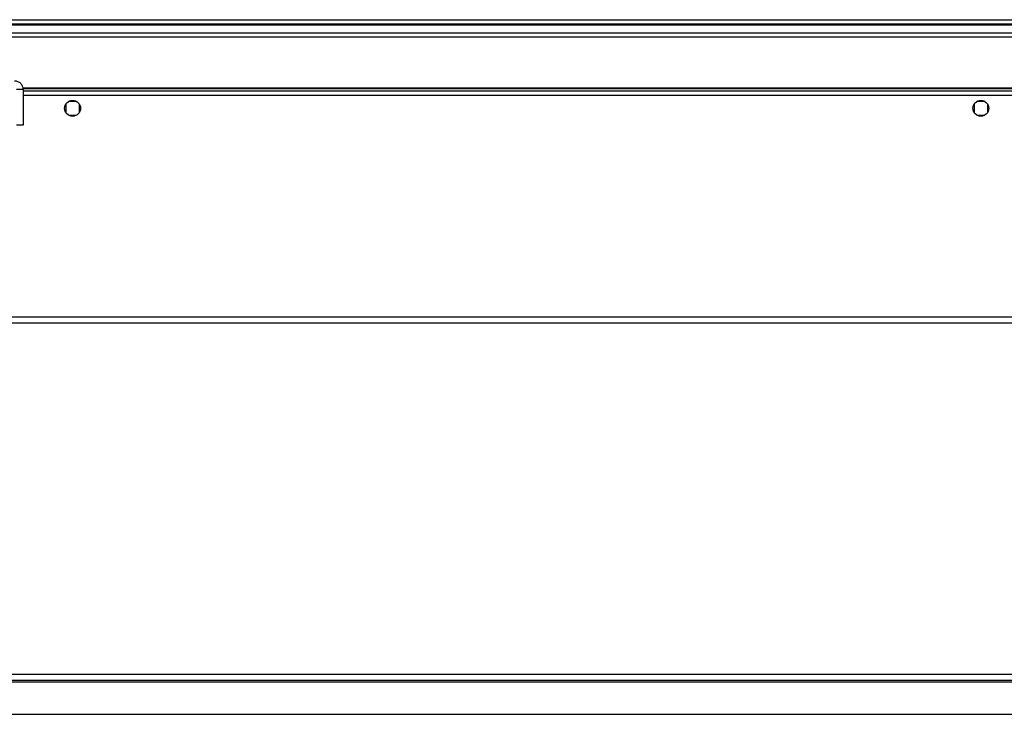
# Model space of a CAD drawing. Units: millimetres. Extents: x 379 to 10549, y 725 to 6189.
# Drawn here: x 8228 to 8662, y 5789 to 6095 of the extents above; entities that cross this region are included whole.
import ezdxf

# ---------------------------------------------------------------- set-up
doc = ezdxf.new("R2010")
doc.units = ezdxf.units.MM

msp = doc.modelspace()

# ---------------------------------------------------------------- linework, layer by layer
at = {"linetype": 'Continuous', "lineweight": 25}
for p, q in [((8149.27, 6094.76), (9154.27, 6094.76)), ((9154.27, 6092.76), (8149.27, 6092.76)), ((8149.27, 6092.51), (9154.27, 6092.51)), ((8149.27, 6089.01), (9154.27, 6089.01)), ((9154.27, 6087.01), (8149.27, 6087.01)), ((8230.07, 6063.96), (8227.07, 6063.96)), ((8229.91, 6064.76), (9073.63, 6064.76)), ((8229.98, 6064.41), (9073.56, 6064.41)), ((8230.07, 6063.96), (8230.07, 6048.26)), ((9073.47, 6063.26), (8230.07, 6063.26)), ((9073.47, 6061.46), (8230.07, 6061.46)), ((8248.77, 6057.56), (8248.77, 6053.96)), ((8253.57, 6058.76), (8249.97, 6058.76)), ((8254.77, 6053.96), (8254.77, 6057.56)), ((8648.77, 6057.56), (8648.77, 6053.96)), ((8653.57, 6058.76), (8649.97, 6058.76)), ((8654.77, 6053.96), (8654.77, 6057.56)), ((8249.97, 6052.76), (8253.57, 6052.76)), ((8649.97, 6052.76), (8653.57, 6052.76)), ((8230.07, 6048.26), (8227.07, 6048.26)), ((8151.27, 5963.96), (9157.77, 5963.96)), ((8151.27, 5961.25), (10494.27, 5961.25)), ((8151.27, 5806.67), (10494.27, 5806.67)), ((8121.27, 5803.25), (10524.27, 5803.25)), ((8151.27, 5803.96), (10494.27, 5803.96)), ((8124.16, 5788.96), (10521.38, 5788.96))]:
    msp.add_line(p, q, dxfattribs=at)
for centre in [(8251.77, 6055.76), (8651.77, 6055.76)]:
    msp.add_circle(centre, 3.5, dxfattribs=at)
msp.add_open_spline([(8230.07, 6063.96), (8230.01, 6064.46), (8229.9, 6065.46), (8229.02, 6066.71), (8227.76, 6067.59), (8226.77, 6067.71), (8226.27, 6067.76)], degree=3, knots=[0, 0, 0, 0, 0.250008, 0.5, 0.749992, 1, 1, 1, 1], dxfattribs=at)

doc.saveas('drawing.dxf')
